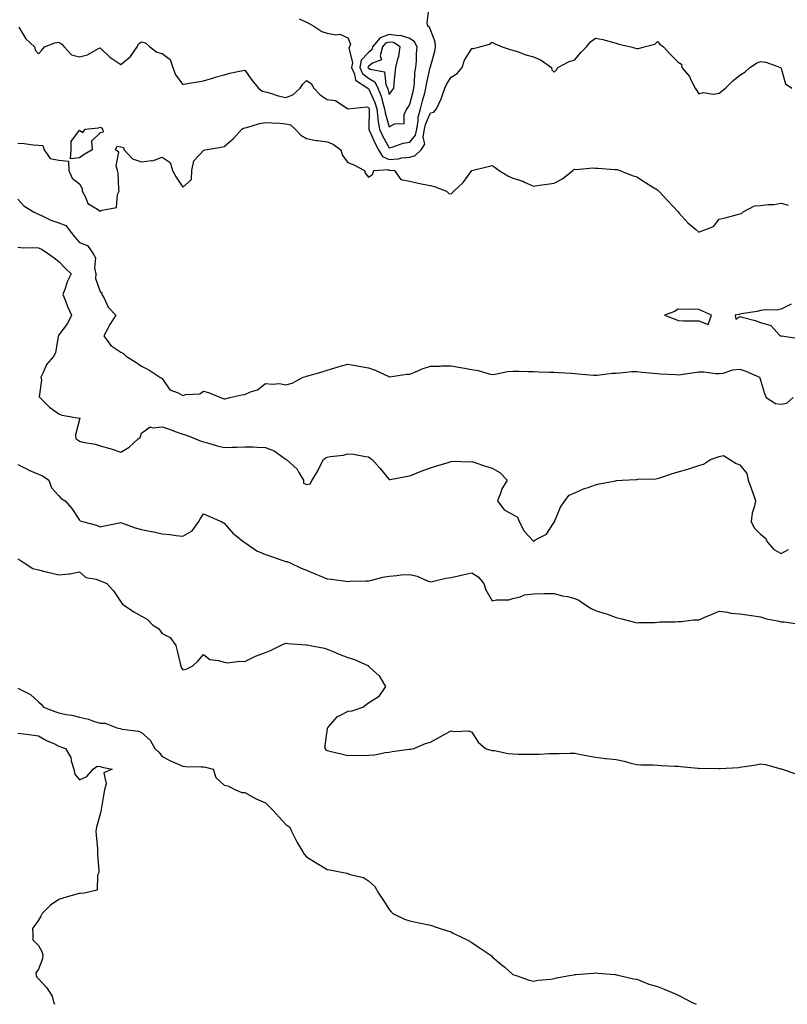
# Model space of a CAD drawing. Units: inches. Extents: x 942083 to 944723, y 7245098 to 7247738.
# Drawn here: x 943979 to 944351, y 7245098 to 7245575 of the extents above; entities that cross this region are included whole.
import ezdxf

# ---------------------------------------------------------------- set-up
doc = ezdxf.new("R2010")
doc.units = ezdxf.units.IN
doc.header["$MEASUREMENT"] = 0
doc.layers.add('Contour_94207245', color=7, linetype='Continuous', true_color=0x9d3aca)

msp = doc.modelspace()

# ---------------------------------------------------------------- linework, layer by layer
at = {"layer": 'Contour_94207245'}
for points in [[(944114.48, 7245575.49, 3202), (944118.05, 7245573.82, 3202), (944119.26, 7245573.13, 3202), (944121.59, 7245571.92, 3202), (944125.48, 7245569.35, 3202), (944128.05, 7245568.57, 3202), (944132.19, 7245567.78, 3202), (944134.17, 7245568.04, 3202), (944138.05, 7245566.3, 3202), (944139.32, 7245563.19, 3202), (944138.85, 7245561.92, 3202), (944138.49, 7245561.48, 3202), (944140.27, 7245554.14, 3202), (944139.79, 7245551.92, 3202), (944141.3, 7245548.67, 3202), (944141.82, 7245545.69, 3202), (944147.78, 7245541.92, 3202), (944147.91, 7245541.78, 3202), (944148.05, 7245541.73, 3202), (944151.1, 7245534.97, 3202), (944152.06, 7245531.92, 3202), (944152.62, 7245527.35, 3202), (944152.61, 7245526.48, 3202), (944153.37, 7245521.92, 3202), (944154.87, 7245518.74, 3202), (944158.05, 7245512.99, 3202), (944159.44, 7245513.31, 3202), (944164.76, 7245515.21, 3202), (944168.05, 7245515.72, 3202), (944170.87, 7245519.1, 3202), (944171.45, 7245521.92, 3202), (944172.18, 7245526.05, 3202), (944172.18, 7245527.79, 3202), (944173.32, 7245531.92, 3202), (944174.28, 7245535.69, 3202), (944175.12, 7245538.99, 3202), (944175.86, 7245541.92, 3202), (944176.12, 7245543.85, 3202), (944177.98, 7245551.85, 3202), (944177.99, 7245551.92, 3202), (944177.99, 7245551.98, 3202), (944178.05, 7245552.28, 3202), (944180.15, 7245559.82, 3202), (944180.47, 7245561.92, 3202), (944180.37, 7245564.24, 3202), (944178.05, 7245570.19, 3202), (944177.61, 7245571.48, 3202), (944176.85, 7245571.92, 3202), (944176.53, 7245573.44, 3202), (944177.36, 7245581.23, 3202)], [(943978.55, 7245571.42, 3201), (943981.92, 7245565.79, 3201), (943986.1, 7245561.92, 3201), (943986.44, 7245560.31, 3201), (943988.05, 7245558.54, 3201), (943989.73, 7245560.24, 3201), (943990.97, 7245561.92, 3201), (943996.1, 7245563.87, 3201), (943998.05, 7245564.15, 3201), (943999.35, 7245563.22, 3201), (944000.58, 7245561.92, 3201), (944004.07, 7245557.94, 3201), (944008.05, 7245557.04, 3201), (944011.93, 7245558.04, 3201), (944017.21, 7245561.08, 3201), (944018.05, 7245561.44, 3201), (944022.88, 7245556.75, 3201), (944023.72, 7245556.25, 3201), (944028.05, 7245553.38, 3201), (944032.77, 7245557.2, 3201), (944035.86, 7245561.92, 3201), (944036.6, 7245563.37, 3201), (944038.05, 7245564.24, 3201), (944039.95, 7245563.82, 3201), (944042.02, 7245561.92, 3201), (944045.39, 7245559.26, 3201), (944048.05, 7245558.63, 3201), (944051.94, 7245555.81, 3201), (944053.29, 7245551.92, 3201), (944054.51, 7245548.38, 3201), (944058.05, 7245543.7, 3201), (944060.2, 7245544.07, 3201), (944065.1, 7245544.87, 3201), (944068.05, 7245545.41, 3201), (944073.02, 7245546.95, 3201), (944073.1, 7245546.97, 3201), (944078.05, 7245548.34, 3201), (944080.91, 7245549.06, 3201), (944086.39, 7245550.26, 3201), (944088.05, 7245550.65, 3201), (944091.67, 7245545.54, 3201), (944094.8, 7245541.92, 3201), (944096.58, 7245540.45, 3201), (944098.05, 7245540.06, 3201), (944100.53, 7245539.44, 3201), (944104.2, 7245538.07, 3201), (944108.05, 7245537.38, 3201), (944111.41, 7245538.56, 3201), (944114.97, 7245541.92, 3201), (944116.24, 7245543.73, 3201), (944118.05, 7245545.5, 3201), (944120.19, 7245544.06, 3201), (944121.59, 7245541.92, 3201), (944124.69, 7245538.56, 3201), (944128.05, 7245536.3, 3201), (944131.97, 7245535.84, 3201), (944138.05, 7245531.92, 3201), (944147.16, 7245532.81, 3201), (944148.05, 7245532.54, 3201), (944148.24, 7245532.11, 3201), (944148.3, 7245531.92, 3201), (944148.33, 7245531.64, 3201), (944148.23, 7245522.1, 3201), (944148.26, 7245521.92, 3201), (944148.44, 7245521.53, 3201), (944151.25, 7245515.12, 3201), (944152.94, 7245511.92, 3201), (944154.85, 7245508.72, 3201), (944158.05, 7245507.34, 3201), (944162.36, 7245507.61, 3201), (944164.26, 7245508.13, 3201), (944168.05, 7245508.48, 3201), (944170.72, 7245509.25, 3201), (944173.49, 7245511.92, 3201), (944175.3, 7245514.67, 3201), (944174.49, 7245518.36, 3201), (944175.2, 7245521.92, 3201), (944175.63, 7245524.34, 3201), (944178.05, 7245529.91, 3201), (944179.69, 7245530.28, 3201), (944180.96, 7245531.92, 3201), (944183.26, 7245536.71, 3201), (944183.39, 7245537.26, 3201), (944185.02, 7245541.92, 3201), (944186.02, 7245543.95, 3201), (944188.05, 7245547.14, 3201), (944191.04, 7245548.93, 3201), (944193.43, 7245551.92, 3201), (944194.51, 7245555.46, 3201), (944198.05, 7245561.05, 3201), (944198.84, 7245561.13, 3201), (944201.99, 7245561.92, 3201), (944206.72, 7245563.25, 3201), (944208.05, 7245564.08, 3201), (944209.43, 7245563.3, 3201), (944212.84, 7245561.92, 3201), (944216.71, 7245560.58, 3201), (944218.05, 7245560.2, 3201), (944220.54, 7245559.43, 3201), (944224.22, 7245558.09, 3201), (944228.05, 7245557.07, 3201), (944231.64, 7245555.51, 3201), (944236.74, 7245551.92, 3201), (944236.84, 7245550.71, 3201), (944238.05, 7245549.6, 3201), (944239.17, 7245550.8, 3201), (944239.79, 7245551.92, 3201), (944245.22, 7245554.75, 3201), (944248.05, 7245555.52, 3201), (944250.9, 7245559.07, 3201), (944253.66, 7245561.92, 3201), (944255.69, 7245564.28, 3201), (944258.05, 7245566.13, 3201), (944261.57, 7245565.44, 3201), (944265.7, 7245564.27, 3201), (944268.05, 7245563.74, 3201), (944269.38, 7245563.25, 3201), (944275.15, 7245561.92, 3201), (944277.43, 7245561.3, 3201), (944278.05, 7245561.06, 3201), (944278.94, 7245561.03, 3201), (944281.66, 7245561.92, 3201), (944286.83, 7245563.14, 3201), (944288.05, 7245564.49, 3201), (944289.26, 7245563.13, 3201), (944290.97, 7245561.92, 3201), (944294.32, 7245558.19, 3201), (944298.05, 7245554.42, 3201), (944299.66, 7245553.53, 3201), (944299.86, 7245551.92, 3201), (944303.58, 7245547.45, 3201), (944304.45, 7245545.52, 3201), (944306.42, 7245541.92, 3201), (944306.99, 7245540.86, 3201), (944308.05, 7245539.17, 3201), (944310.23, 7245539.74, 3201), (944315.13, 7245539, 3201), (944318.05, 7245539.39, 3201), (944319.43, 7245540.54, 3201), (944320.97, 7245541.92, 3201), (944324.57, 7245545.4, 3201), (944328.05, 7245548.23, 3201), (944330.34, 7245549.63, 3201), (944332.83, 7245551.92, 3201), (944336.04, 7245553.93, 3201), (944338.05, 7245554.82, 3201), (944340.54, 7245554.41, 3201), (944347.63, 7245551.92, 3201), (944347.85, 7245551.72, 3201), (944348.05, 7245551.37, 3201), (944350.16, 7245544.03, 3201), (944353.12, 7245541.92, 3201)], [(943978.05, 7245515.17, 3200), (943981.25, 7245515.12, 3200), (943985.61, 7245514.36, 3200), (943988.05, 7245514.31, 3200), (943990.22, 7245514.09, 3200), (943990.87, 7245511.92, 3200), (943993.84, 7245507.71, 3200), (943998.05, 7245507.02, 3200), (944002.61, 7245506.48, 3200), (944002.84, 7245501.92, 3200), (944004.47, 7245498.34, 3200), (944008.05, 7245495.59, 3200), (944009.32, 7245493.19, 3200), (944009.32, 7245491.92, 3200), (944010.97, 7245489, 3200), (944012.04, 7245485.91, 3200), (944016.71, 7245483.26, 3200), (944018.05, 7245482.28, 3200), (944018.9, 7245482.77, 3200), (944025.85, 7245484.12, 3200), (944026.42, 7245490.29, 3200), (944027.24, 7245491.92, 3200), (944027.03, 7245492.94, 3200), (944026.78, 7245500.65, 3200), (944026.39, 7245501.92, 3200), (944025.72, 7245504.25, 3200), (944027.03, 7245510.9, 3200), (944025.48, 7245511.92, 3200), (944026.17, 7245513.8, 3200), (944028.05, 7245513.48, 3200), (944029.25, 7245513.12, 3200), (944029.65, 7245511.92, 3200), (944033.68, 7245507.55, 3200), (944038.05, 7245506.13, 3200), (944042.9, 7245506.77, 3200), (944043.31, 7245506.66, 3200), (944048.05, 7245508.42, 3200), (944051.95, 7245505.82, 3200), (944053.01, 7245501.92, 3200), (944054.88, 7245498.75, 3200), (944058.05, 7245493.84, 3200), (944062.31, 7245497.66, 3200), (944062.47, 7245501.92, 3200), (944063.36, 7245506.61, 3200), (944068.05, 7245511.68, 3200), (944068.22, 7245511.75, 3200), (944068.89, 7245511.92, 3200), (944076.71, 7245513.26, 3200), (944078.05, 7245513.59, 3200), (944082.54, 7245517.43, 3200), (944086.65, 7245521.92, 3200), (944087.53, 7245522.44, 3200), (944088.05, 7245522.67, 3200), (944089.01, 7245522.88, 3200), (944095.26, 7245524.71, 3200), (944098.05, 7245525.22, 3200), (944101.12, 7245524.99, 3200), (944105.12, 7245524.85, 3200), (944108.05, 7245524.65, 3200), (944110.25, 7245524.12, 3200), (944112.58, 7245521.92, 3200), (944115.2, 7245519.07, 3200), (944118.05, 7245517.55, 3200), (944122.66, 7245516.53, 3200), (944123.43, 7245516.54, 3200), (944128.05, 7245515.85, 3200), (944130.91, 7245514.78, 3200), (944134.7, 7245511.92, 3200), (944135.43, 7245509.3, 3200), (944138.05, 7245505.82, 3200), (944140.92, 7245504.79, 3200), (944146.03, 7245501.92, 3200), (944146.6, 7245500.47, 3200), (944148.05, 7245498.7, 3200), (944149.99, 7245499.98, 3200), (944150.57, 7245501.92, 3200), (944157.58, 7245502.39, 3200), (944158.05, 7245502.18, 3200), (944158.33, 7245502.2, 3200), (944160.64, 7245501.92, 3200), (944163.67, 7245497.54, 3200), (944168.05, 7245496.79, 3200), (944172.03, 7245495.9, 3200), (944174.57, 7245495.4, 3200), (944178.05, 7245494.65, 3200), (944180.27, 7245494.14, 3200), (944185.85, 7245491.92, 3200), (944186.98, 7245490.85, 3200), (944188.05, 7245490.63, 3200), (944188.7, 7245491.27, 3200), (944189.36, 7245491.92, 3200), (944193.88, 7245496.09, 3200), (944198.05, 7245501.92, 3200), (944206.03, 7245503.94, 3200), (944208.05, 7245504.36, 3200), (944209.49, 7245503.36, 3200), (944211.44, 7245501.92, 3200), (944215.49, 7245499.36, 3200), (944218.05, 7245498.23, 3200), (944222.89, 7245496.76, 3200), (944223.6, 7245496.37, 3200), (944228.05, 7245494.4, 3200), (944230.92, 7245494.79, 3200), (944234.64, 7245495.33, 3200), (944238.05, 7245495.77, 3200), (944241.98, 7245497.99, 3200), (944247.05, 7245501.92, 3200), (944247.59, 7245502.38, 3200), (944248.05, 7245502.62, 3200), (944248.66, 7245502.53, 3200), (944256.75, 7245503.22, 3200), (944258.05, 7245503.08, 3200), (944259.19, 7245503.06, 3200), (944267.45, 7245502.52, 3200), (944268.05, 7245502.5, 3200), (944268.55, 7245502.42, 3200), (944269.8, 7245501.92, 3200), (944275.76, 7245499.63, 3200), (944278.05, 7245498.98, 3200), (944282.35, 7245496.22, 3200), (944286.16, 7245493.81, 3200), (944288.05, 7245492.61, 3200), (944288.39, 7245492.26, 3200), (944288.73, 7245491.92, 3200), (944293.2, 7245487.07, 3200), (944298.05, 7245481.95, 3200), (944298.07, 7245481.94, 3200), (944298.09, 7245481.92, 3200), (944298.46, 7245481.51, 3200), (944302.8, 7245476.67, 3200), (944306.59, 7245473.38, 3200), (944308.05, 7245472.1, 3200), (944308.44, 7245472.31, 3200), (944315.17, 7245474.8, 3200), (944318.05, 7245478.44, 3200), (944320.87, 7245479.1, 3200), (944326.85, 7245480.72, 3200), (944328.05, 7245481.02, 3200), (944328.83, 7245481.14, 3200), (944329.62, 7245481.92, 3200), (944335.15, 7245484.82, 3200), (944338.05, 7245485.01, 3200), (944341.66, 7245485.53, 3200), (944344.48, 7245485.49, 3200), (944348.05, 7245486.21, 3200), (944351.34, 7245485.21, 3200)], [(943978.05, 7245488.07, 3199), (943980.94, 7245484.81, 3199), (943985.76, 7245481.92, 3199), (943987.28, 7245481.15, 3199), (943988.05, 7245480.88, 3199), (943989.9, 7245480.07, 3199), (943994.08, 7245477.95, 3199), (943998.05, 7245476.64, 3199), (944001.39, 7245475.26, 3199), (944003.96, 7245471.92, 3199), (944005.75, 7245469.62, 3199), (944008.05, 7245467.09, 3199), (944011.8, 7245465.67, 3199), (944014.51, 7245461.92, 3199), (944015.75, 7245459.62, 3199), (944015.22, 7245454.75, 3199), (944015.84, 7245451.92, 3199), (944015.78, 7245449.65, 3199), (944018.05, 7245443.43, 3199), (944018.81, 7245442.68, 3199), (944018.85, 7245441.92, 3199), (944019.92, 7245440.05, 3199), (944021.91, 7245435.78, 3199), (944025.64, 7245431.92, 3199), (944022.66, 7245427.31, 3199), (944021.82, 7245425.69, 3199), (944019.74, 7245421.92, 3199), (944023.25, 7245417.12, 3199), (944028.05, 7245413.93, 3199), (944029.38, 7245413.25, 3199), (944030.72, 7245411.92, 3199), (944035.25, 7245409.12, 3199), (944038.05, 7245407.15, 3199), (944041.55, 7245405.42, 3199), (944046.93, 7245401.92, 3199), (944047.61, 7245401.48, 3199), (944048.05, 7245401.17, 3199), (944051.82, 7245395.69, 3199), (944055.78, 7245394.19, 3199), (944058.05, 7245392.9, 3199), (944059.5, 7245393.37, 3199), (944066.24, 7245393.73, 3199), (944068.05, 7245395.07, 3199), (944070.49, 7245394.36, 3199), (944076.29, 7245391.92, 3199), (944077.6, 7245391.47, 3199), (944078.05, 7245391.31, 3199), (944078.6, 7245391.37, 3199), (944080.91, 7245391.92, 3199), (944086.63, 7245393.34, 3199), (944088.05, 7245393.46, 3199), (944090.85, 7245394.72, 3199), (944094.27, 7245395.7, 3199), (944098.05, 7245398.79, 3199), (944101.56, 7245398.41, 3199), (944104.84, 7245398.71, 3199), (944108.05, 7245398.17, 3199), (944110.99, 7245398.98, 3199), (944116.3, 7245401.92, 3199), (944117.75, 7245402.22, 3199), (944118.05, 7245402.29, 3199), (944118.59, 7245402.46, 3199), (944125.54, 7245404.43, 3199), (944128.05, 7245405.22, 3199), (944132.83, 7245406.7, 3199), (944133.16, 7245406.81, 3199), (944138.05, 7245408.15, 3199), (944142.63, 7245407.34, 3199), (944143.36, 7245407.23, 3199), (944148.05, 7245406.32, 3199), (944151.3, 7245405.17, 3199), (944157.86, 7245402.11, 3199), (944158.05, 7245402.03, 3199), (944158.17, 7245402.04, 3199), (944166.68, 7245403.29, 3199), (944168.05, 7245403.37, 3199), (944170.42, 7245404.29, 3199), (944174.01, 7245405.96, 3199), (944178.05, 7245407.18, 3199), (944182.73, 7245407.24, 3199), (944183.42, 7245407.29, 3199), (944188.05, 7245407.36, 3199), (944192.6, 7245406.47, 3199), (944193.67, 7245406.3, 3199), (944198.05, 7245405.51, 3199), (944201.26, 7245405.13, 3199), (944206.53, 7245403.44, 3199), (944208.05, 7245403.19, 3199), (944209.44, 7245403.31, 3199), (944215.34, 7245404.63, 3199), (944218.05, 7245404.81, 3199), (944220.9, 7245404.77, 3199), (944225.38, 7245404.59, 3199), (944228.05, 7245404.55, 3199), (944230.64, 7245404.51, 3199), (944235.76, 7245404.21, 3199), (944238.05, 7245404.19, 3199), (944240.25, 7245404.12, 3199), (944246.23, 7245403.74, 3199), (944248.05, 7245403.68, 3199), (944249.65, 7245403.52, 3199), (944257.13, 7245402.84, 3199), (944258.05, 7245402.75, 3199), (944258.9, 7245402.77, 3199), (944266.16, 7245403.81, 3199), (944268.05, 7245403.85, 3199), (944270.05, 7245403.92, 3199), (944275.44, 7245404.53, 3199), (944278.05, 7245404.6, 3199), (944280.42, 7245404.29, 3199), (944286.11, 7245403.86, 3199), (944288.05, 7245403.64, 3199), (944289.6, 7245403.47, 3199), (944296.86, 7245403.11, 3199), (944298.05, 7245402.99, 3199), (944299.32, 7245403.19, 3199), (944305.85, 7245404.12, 3199), (944308.05, 7245404.48, 3199), (944310.52, 7245404.39, 3199), (944316.31, 7245403.66, 3199), (944318.05, 7245403.59, 3199), (944319.96, 7245403.83, 3199), (944324.59, 7245405.38, 3199), (944328.05, 7245405.65, 3199), (944330.91, 7245404.78, 3199), (944337.52, 7245401.92, 3199), (944337.72, 7245401.59, 3199), (944338.05, 7245400.46, 3199), (944340.01, 7245393.88, 3199), (944340.79, 7245391.92, 3199), (944345.24, 7245389.11, 3199), (944348.05, 7245388.75, 3199), (944350.7, 7245389.27, 3199), (944353.8, 7245391.92, 3199)], [(943978.05, 7245464.87, 3198), (943980.66, 7245464.53, 3198), (943985.25, 7245464.72, 3198), (943988.05, 7245464.45, 3198), (943989.84, 7245463.71, 3198), (943992.52, 7245461.92, 3198), (943995.72, 7245459.59, 3198), (943998.05, 7245457.81, 3198), (944000.92, 7245454.79, 3198), (944003.94, 7245451.92, 3198), (944001.96, 7245448.01, 3198), (944001, 7245444.87, 3198), (943999.86, 7245441.92, 3198), (944001.17, 7245438.8, 3198), (944002.25, 7245436.12, 3198), (944004.12, 7245431.92, 3198), (944002.19, 7245427.78, 3198), (943998.05, 7245422.38, 3198), (943997.84, 7245422.13, 3198), (943997.77, 7245421.92, 3198), (943997.63, 7245421.5, 3198), (943996.35, 7245413.62, 3198), (943995.4, 7245411.92, 3198), (943991.99, 7245407.98, 3198), (943990.59, 7245404.46, 3198), (943989.27, 7245401.92, 3198), (943989.56, 7245400.41, 3198), (943988.51, 7245392.38, 3198), (943988.72, 7245391.92, 3198), (943993.48, 7245387.35, 3198), (943998.05, 7245384.08, 3198), (943999.5, 7245383.37, 3198), (944008, 7245381.97, 3198), (944008.05, 7245381.95, 3198), (944008.1, 7245381.97, 3198), (944008.24, 7245381.92, 3198), (944008.23, 7245381.74, 3198), (944008.05, 7245381.36, 3198), (944006.12, 7245373.85, 3198), (944006.29, 7245371.92, 3198), (944007.38, 7245371.25, 3198), (944008.05, 7245370.76, 3198), (944009.57, 7245370.4, 3198), (944015.51, 7245369.38, 3198), (944018.05, 7245368.65, 3198), (944022.67, 7245367.3, 3198), (944023.29, 7245367.16, 3198), (944028.05, 7245365.46, 3198), (944032.11, 7245367.86, 3198), (944036.38, 7245371.92, 3198), (944037.4, 7245372.57, 3198), (944038.05, 7245374.66, 3198), (944042.19, 7245377.78, 3198), (944043.35, 7245377.22, 3198), (944048.05, 7245377.84, 3198), (944052.42, 7245376.3, 3198), (944054.4, 7245375.57, 3198), (944058.05, 7245374.26, 3198), (944059.81, 7245373.68, 3198), (944064.17, 7245371.92, 3198), (944066.97, 7245370.84, 3198), (944068.05, 7245370.52, 3198), (944069.95, 7245370.02, 3198), (944074.71, 7245368.58, 3198), (944078.05, 7245367.77, 3198), (944082.01, 7245367.96, 3198), (944084.05, 7245367.92, 3198), (944088.05, 7245368.09, 3198), (944091.94, 7245368.03, 3198), (944094, 7245367.87, 3198), (944098.05, 7245367.82, 3198), (944102.31, 7245366.18, 3198), (944107.66, 7245362.31, 3198), (944108.05, 7245362.07, 3198), (944108.15, 7245362.02, 3198), (944108.29, 7245361.92, 3198), (944113.47, 7245357.34, 3198), (944114.32, 7245355.65, 3198), (944116.61, 7245351.92, 3198), (944116.61, 7245350.48, 3198), (944118.05, 7245349.77, 3198), (944119.81, 7245350.16, 3198), (944120.68, 7245351.92, 3198), (944123.49, 7245356.48, 3198), (944124.3, 7245358.17, 3198), (944126.24, 7245361.92, 3198), (944127.26, 7245362.71, 3198), (944128.05, 7245363.04, 3198), (944129.54, 7245363.41, 3198), (944135.96, 7245364.01, 3198), (944138.05, 7245364.78, 3198), (944140.7, 7245364.57, 3198), (944146.64, 7245363.33, 3198), (944148.05, 7245363.19, 3198), (944148.8, 7245362.67, 3198), (944149.75, 7245361.92, 3198), (944153.68, 7245357.55, 3198), (944158.05, 7245352.27, 3198), (944158.46, 7245352.33, 3198), (944166.21, 7245353.76, 3198), (944168.05, 7245354.01, 3198), (944171.56, 7245355.43, 3198), (944173.63, 7245356.34, 3198), (944178.05, 7245357.94, 3198), (944181.1, 7245358.87, 3198), (944186.68, 7245360.55, 3198), (944188.05, 7245360.97, 3198), (944188.85, 7245361.12, 3198), (944196.9, 7245360.77, 3198), (944198.05, 7245360.91, 3198), (944199.52, 7245360.45, 3198), (944204.82, 7245358.69, 3198), (944208.05, 7245357.7, 3198), (944211.71, 7245355.58, 3198), (944215.28, 7245351.92, 3198), (944212.5, 7245347.47, 3198), (944212.11, 7245345.98, 3198), (944210.5, 7245341.92, 3198), (944213.73, 7245337.6, 3198), (944218.05, 7245335.24, 3198), (944220.18, 7245334.05, 3198), (944221.07, 7245331.92, 3198), (944223.44, 7245327.31, 3198), (944228.05, 7245322.4, 3198), (944229.41, 7245323.28, 3198), (944234.26, 7245325.71, 3198), (944238.05, 7245331.54, 3198), (944238.17, 7245331.8, 3198), (944238.4, 7245332.27, 3198), (944241.14, 7245338.83, 3198), (944243.26, 7245341.92, 3198), (944245.34, 7245344.63, 3198), (944248.05, 7245345.87, 3198), (944252.21, 7245347.76, 3198), (944254.51, 7245348.38, 3198), (944258.05, 7245349.63, 3198), (944259.83, 7245350.14, 3198), (944267.83, 7245351.7, 3198), (944268.05, 7245351.75, 3198), (944268.23, 7245351.74, 3198), (944270.94, 7245351.92, 3198), (944277.68, 7245352.29, 3198), (944278.05, 7245352.34, 3198), (944278.52, 7245352.39, 3198), (944287.33, 7245352.64, 3198), (944288.05, 7245352.73, 3198), (944289.25, 7245353.12, 3198), (944294.95, 7245355.02, 3198), (944298.05, 7245356.03, 3198), (944302.73, 7245357.24, 3198), (944303.8, 7245357.67, 3198), (944308.05, 7245359.06, 3198), (944310.33, 7245359.64, 3198), (944313.85, 7245361.92, 3198), (944316.96, 7245363.01, 3198), (944318.05, 7245363.35, 3198), (944320.06, 7245363.93, 3198), (944323.22, 7245361.92, 3198), (944326.21, 7245360.08, 3198), (944328.05, 7245359.44, 3198), (944331.35, 7245355.22, 3198), (944332.06, 7245351.92, 3198), (944333.67, 7245347.55, 3198), (944334.22, 7245345.75, 3198), (944335.51, 7245341.92, 3198), (944334.94, 7245338.81, 3198), (944334.02, 7245335.95, 3198), (944333.5, 7245331.92, 3198), (944334.92, 7245328.8, 3198), (944338.05, 7245325.71, 3198), (944340.21, 7245324.08, 3198), (944341.46, 7245321.92, 3198), (944344.43, 7245318.3, 3198), (944348.05, 7245316.49, 3198), (944351.54, 7245318.43, 3198)], [(944352.82, 7245437.15, 3200), (944348.05, 7245434.81, 3200), (944345.71, 7245434.26, 3200), (944340.61, 7245434.48, 3200), (944338.05, 7245434.08, 3200), (944336.33, 7245433.64, 3200), (944328.58, 7245432.45, 3200), (944328.05, 7245432.33, 3200), (944327.69, 7245432.28, 3200), (944325.78, 7245431.92, 3200), (944326.02, 7245429.89, 3200), (944328.05, 7245431.23, 3200), (944329.07, 7245430.9, 3200), (944335.38, 7245429.25, 3200), (944338.05, 7245428.31, 3200), (944342.94, 7245426.81, 3200), (944347.55, 7245421.92, 3200), (944347.97, 7245421.84, 3200), (944348.05, 7245421.78, 3200), (944348.13, 7245421.84, 3200), (944356.72, 7245420.59, 3200)], [(943978.05, 7245359.52, 3197), (943982.92, 7245357.05, 3197), (943983.09, 7245356.96, 3197), (943988.05, 7245354.89, 3197), (943990.1, 7245353.97, 3197), (943993.05, 7245351.92, 3197), (943994.34, 7245348.21, 3197), (943998.05, 7245344.36, 3197), (943999.17, 7245343.04, 3197), (944000.99, 7245341.92, 3197), (944004.35, 7245338.22, 3197), (944008.05, 7245332.61, 3197), (944008.38, 7245332.25, 3197), (944009.52, 7245331.92, 3197), (944016.27, 7245330.14, 3197), (944018.05, 7245329.36, 3197), (944020.13, 7245329.84, 3197), (944027.39, 7245331.26, 3197), (944028.05, 7245331.4, 3197), (944028.79, 7245331.18, 3197), (944034.9, 7245328.77, 3197), (944038.05, 7245328.02, 3197), (944042.88, 7245327.09, 3197), (944043.17, 7245327.04, 3197), (944048.05, 7245326.01, 3197), (944051.78, 7245325.65, 3197), (944054.77, 7245325.2, 3197), (944058.05, 7245324.85, 3197), (944062.53, 7245327.44, 3197), (944065.89, 7245331.92, 3197), (944066.6, 7245333.37, 3197), (944068.05, 7245335.71, 3197), (944070.68, 7245334.55, 3197), (944076.59, 7245331.92, 3197), (944077.52, 7245331.39, 3197), (944078.05, 7245331.18, 3197), (944082.36, 7245326.23, 3197), (944087.73, 7245321.92, 3197), (944087.92, 7245321.79, 3197), (944088.05, 7245321.72, 3197), (944088.57, 7245321.4, 3197), (944093.87, 7245317.74, 3197), (944098.05, 7245315.98, 3197), (944101.02, 7245314.89, 3197), (944107.05, 7245312.92, 3197), (944108.05, 7245312.57, 3197), (944108.59, 7245312.46, 3197), (944110.01, 7245311.92, 3197), (944115.43, 7245309.3, 3197), (944118.05, 7245308.38, 3197), (944122.52, 7245306.39, 3197), (944124.19, 7245305.78, 3197), (944128.05, 7245304.22, 3197), (944130.14, 7245304.01, 3197), (944137, 7245302.97, 3197), (944138.05, 7245302.85, 3197), (944139.08, 7245302.95, 3197), (944146.86, 7245303.11, 3197), (944148.05, 7245303.24, 3197), (944149.66, 7245303.53, 3197), (944154.98, 7245304.99, 3197), (944158.05, 7245305.42, 3197), (944161.81, 7245305.68, 3197), (944163.9, 7245306.07, 3197), (944168.05, 7245306.3, 3197), (944171.56, 7245305.43, 3197), (944176.97, 7245303, 3197), (944178.05, 7245302.63, 3197), (944178.9, 7245302.77, 3197), (944185.51, 7245304.46, 3197), (944188.05, 7245304.78, 3197), (944191.71, 7245305.58, 3197), (944193.83, 7245306.14, 3197), (944198.05, 7245306.97, 3197), (944201.19, 7245305.06, 3197), (944203.95, 7245301.92, 3197), (944204.98, 7245298.85, 3197), (944208.05, 7245293.55, 3197), (944210.05, 7245293.92, 3197), (944215.99, 7245293.98, 3197), (944218.05, 7245294.58, 3197), (944221.47, 7245295.34, 3197), (944223.6, 7245296.37, 3197), (944228.05, 7245296.85, 3197), (944233, 7245296.97, 3197), (944233.1, 7245296.97, 3197), (944238.05, 7245297.1, 3197), (944242.03, 7245295.9, 3197), (944244.45, 7245295.52, 3197), (944248.05, 7245294.64, 3197), (944249.9, 7245293.77, 3197), (944252.76, 7245291.92, 3197), (944255.97, 7245289.84, 3197), (944258.05, 7245288.73, 3197), (944262.58, 7245287.39, 3197), (944263.37, 7245287.24, 3197), (944268.05, 7245285.34, 3197), (944270.85, 7245284.72, 3197), (944276.9, 7245283.07, 3197), (944278.05, 7245282.79, 3197), (944279.05, 7245282.92, 3197), (944287.01, 7245282.96, 3197), (944288.05, 7245283.14, 3197), (944289.39, 7245283.26, 3197), (944296.68, 7245283.29, 3197), (944298.05, 7245283.43, 3197), (944299.61, 7245283.48, 3197), (944305.72, 7245284.25, 3197), (944308.05, 7245284.32, 3197), (944312.14, 7245286.01, 3197), (944313.43, 7245286.54, 3197), (944318.05, 7245288.41, 3197), (944321.96, 7245288.01, 3197), (944323.56, 7245287.43, 3197), (944328.05, 7245287.17, 3197), (944332.59, 7245286.46, 3197), (944333.59, 7245286.38, 3197), (944338.05, 7245285.77, 3197), (944340.94, 7245284.81, 3197), (944346.21, 7245283.76, 3197), (944348.05, 7245283.26, 3197), (944349.44, 7245283.31, 3197), (944358.03, 7245281.94, 3197)], [(943978.05, 7245313.8, 3196), (943979.27, 7245313.14, 3196), (943981.19, 7245311.92, 3196), (943985.34, 7245309.21, 3196), (943988.05, 7245308.58, 3196), (943992.56, 7245307.41, 3196), (943993.32, 7245307.19, 3196), (943998.05, 7245306.02, 3196), (944002.77, 7245306.64, 3196), (944003.34, 7245306.63, 3196), (944008.05, 7245307.47, 3196), (944010.98, 7245304.85, 3196), (944016.07, 7245303.9, 3196), (944018.05, 7245303.09, 3196), (944019.05, 7245302.92, 3196), (944021.27, 7245301.92, 3196), (944024.5, 7245298.37, 3196), (944028.05, 7245292.94, 3196), (944028.49, 7245292.36, 3196), (944028.86, 7245291.92, 3196), (944034.33, 7245288.2, 3196), (944038.05, 7245286.12, 3196), (944040.77, 7245284.64, 3196), (944043.32, 7245281.92, 3196), (944046.22, 7245280.09, 3196), (944048.05, 7245277.59, 3196), (944051.91, 7245275.78, 3196), (944054.68, 7245271.92, 3196), (944055.39, 7245269.26, 3196), (944056.81, 7245263.16, 3196), (944057.12, 7245261.92, 3196), (944057.32, 7245261.19, 3196), (944058.05, 7245260.13, 3196), (944059.66, 7245260.31, 3196), (944062.84, 7245261.92, 3196), (944065.52, 7245264.45, 3196), (944068.05, 7245267.4, 3196), (944071.18, 7245265.05, 3196), (944075.33, 7245264.64, 3196), (944078.05, 7245263.72, 3196), (944079.65, 7245263.52, 3196), (944085.69, 7245264.28, 3196), (944088.05, 7245264.11, 3196), (944092.25, 7245266.12, 3196), (944093.27, 7245266.7, 3196), (944098.05, 7245268.38, 3196), (944100.58, 7245269.39, 3196), (944105.33, 7245271.92, 3196), (944107.25, 7245272.72, 3196), (944108.05, 7245272.89, 3196), (944109.01, 7245272.88, 3196), (944117.83, 7245272.14, 3196), (944118.05, 7245272.14, 3196), (944118.24, 7245272.11, 3196), (944119.79, 7245271.92, 3196), (944126.68, 7245270.55, 3196), (944128.05, 7245270.08, 3196), (944131.16, 7245268.81, 3196), (944133.78, 7245267.65, 3196), (944138.05, 7245266.07, 3196), (944141.23, 7245265.1, 3196), (944147.96, 7245261.92, 3196), (944148.02, 7245261.89, 3196), (944148.05, 7245261.87, 3196), (944148.76, 7245261.21, 3196), (944153.26, 7245257.13, 3196), (944153.67, 7245256.3, 3196), (944156.31, 7245251.92, 3196), (944152.96, 7245247.01, 3196), (944148.05, 7245243.85, 3196), (944146.85, 7245243.12, 3196), (944145.54, 7245241.92, 3196), (944139.9, 7245240.07, 3196), (944138.05, 7245239.82, 3196), (944133.67, 7245237.55, 3196), (944132.74, 7245237.23, 3196), (944128.67, 7245232.55, 3196), (944128.11, 7245231.92, 3196), (944128.12, 7245231.85, 3196), (944128.05, 7245231.58, 3196), (944126.81, 7245223.16, 3196), (944126.87, 7245221.92, 3196), (944127.39, 7245221.26, 3196), (944128.05, 7245220.92, 3196), (944129.38, 7245220.59, 3196), (944135.37, 7245219.24, 3196), (944138.05, 7245218.54, 3196), (944141.21, 7245218.76, 3196), (944144.62, 7245218.49, 3196), (944148.05, 7245218.67, 3196), (944151.03, 7245218.94, 3196), (944156.14, 7245220.01, 3196), (944158.05, 7245220.22, 3196), (944159.51, 7245220.46, 3196), (944167.68, 7245221.55, 3196), (944168.05, 7245221.61, 3196), (944168.33, 7245221.64, 3196), (944170.01, 7245221.92, 3196), (944175.68, 7245224.29, 3196), (944178.05, 7245225.02, 3196), (944182.5, 7245227.47, 3196), (944185.01, 7245228.88, 3196), (944188.05, 7245230.57, 3196), (944189.77, 7245230.2, 3196), (944196.61, 7245230.48, 3196), (944198.05, 7245229.88, 3196), (944201.18, 7245225.05, 3196), (944204.73, 7245221.92, 3196), (944207.33, 7245221.2, 3196), (944208.05, 7245221.03, 3196), (944209.06, 7245220.91, 3196), (944215.67, 7245219.54, 3196), (944218.05, 7245219.31, 3196), (944220.75, 7245219.22, 3196), (944225.39, 7245219.26, 3196), (944228.05, 7245219.17, 3196), (944230.74, 7245219.23, 3196), (944235.62, 7245219.49, 3196), (944238.05, 7245219.56, 3196), (944240.42, 7245219.55, 3196), (944245.81, 7245219.68, 3196), (944248.05, 7245219.66, 3196), (944250.87, 7245219.1, 3196), (944254.51, 7245218.38, 3196), (944258.05, 7245217.67, 3196), (944262.86, 7245217.11, 3196), (944263.18, 7245217.05, 3196), (944268.05, 7245216.53, 3196), (944271.96, 7245215.83, 3196), (944275.19, 7245214.78, 3196), (944278.05, 7245214.12, 3196), (944280.08, 7245213.95, 3196), (944285.96, 7245214.01, 3196), (944288.05, 7245213.86, 3196), (944289.9, 7245213.77, 3196), (944296.55, 7245213.42, 3196), (944298.05, 7245213.35, 3196), (944299.29, 7245213.16, 3196), (944307.61, 7245212.36, 3196), (944308.05, 7245212.3, 3196), (944308.46, 7245212.33, 3196), (944317.75, 7245212.22, 3196), (944318.05, 7245212.24, 3196), (944318.42, 7245212.29, 3196), (944327.27, 7245212.7, 3196), (944328.05, 7245212.83, 3196), (944329.15, 7245213.02, 3196), (944335.88, 7245214.09, 3196), (944338.05, 7245214.47, 3196), (944340.36, 7245214.23, 3196), (944347.86, 7245212.11, 3196), (944348.05, 7245212.08, 3196), (944348.17, 7245212.04, 3196), (944348.54, 7245211.92, 3196), (944355.61, 7245209.48, 3196)], [(943978.05, 7245251.24, 3195), (943979.65, 7245250.32, 3195), (943984.29, 7245248.16, 3195), (943988.05, 7245244.5, 3195), (943989.49, 7245243.36, 3195), (943990.59, 7245241.92, 3195), (943996.02, 7245239.89, 3195), (943998.05, 7245239.2, 3195), (944001.54, 7245238.43, 3195), (944004.24, 7245238.11, 3195), (944008.05, 7245237.05, 3195), (944012.27, 7245236.14, 3195), (944014.78, 7245235.19, 3195), (944018.05, 7245234.27, 3195), (944020.35, 7245234.22, 3195), (944026.13, 7245231.92, 3195), (944027.68, 7245231.55, 3195), (944028.05, 7245231.45, 3195), (944028.71, 7245231.26, 3195), (944036.54, 7245230.41, 3195), (944038.05, 7245229.66, 3195), (944042.18, 7245226.05, 3195), (944044.42, 7245221.92, 3195), (944046.37, 7245220.24, 3195), (944048.05, 7245218.11, 3195), (944052.08, 7245215.95, 3195), (944055.47, 7245214.5, 3195), (944058.05, 7245213.3, 3195), (944059.37, 7245213.24, 3195), (944066.92, 7245213.05, 3195), (944068.05, 7245213, 3195), (944069.03, 7245212.9, 3195), (944072.73, 7245211.92, 3195), (944074.01, 7245207.88, 3195), (944078.05, 7245204.14, 3195), (944079.92, 7245203.79, 3195), (944083.56, 7245201.92, 3195), (944086.7, 7245200.57, 3195), (944088.05, 7245200.7, 3195), (944090.74, 7245199.23, 3195), (944093.64, 7245197.51, 3195), (944098.05, 7245195.57, 3195), (944099.94, 7245193.81, 3195), (944101.91, 7245191.92, 3195), (944104.82, 7245188.69, 3195), (944108.05, 7245185.19, 3195), (944109.95, 7245183.82, 3195), (944110.76, 7245181.92, 3195), (944113.16, 7245177.03, 3195), (944113.53, 7245176.44, 3195), (944116.2, 7245171.92, 3195), (944116.9, 7245170.77, 3195), (944118.05, 7245169.41, 3195), (944122.61, 7245166.48, 3195), (944124.62, 7245165.35, 3195), (944128.05, 7245163.35, 3195), (944129.27, 7245163.14, 3195), (944135.81, 7245161.92, 3195), (944137.65, 7245161.52, 3195), (944138.05, 7245161.34, 3195), (944139, 7245160.97, 3195), (944145.62, 7245159.49, 3195), (944148.05, 7245157.84, 3195), (944151.19, 7245155.06, 3195), (944152.85, 7245151.92, 3195), (944154.92, 7245148.79, 3195), (944158.05, 7245143.86, 3195), (944158.97, 7245142.84, 3195), (944159.91, 7245141.92, 3195), (944165.43, 7245139.3, 3195), (944168.05, 7245138.38, 3195), (944172.5, 7245137.47, 3195), (944173.38, 7245137.25, 3195), (944178.05, 7245136.41, 3195), (944181.36, 7245135.23, 3195), (944186.3, 7245133.67, 3195), (944188.05, 7245133.08, 3195), (944188.79, 7245132.66, 3195), (944190.05, 7245131.92, 3195), (944195.49, 7245129.36, 3195), (944198.05, 7245127.91, 3195), (944201.71, 7245125.58, 3195), (944207, 7245121.92, 3195), (944207.58, 7245121.45, 3195), (944208.05, 7245121, 3195), (944212.97, 7245116.84, 3195), (944214.05, 7245115.92, 3195), (944218.05, 7245112.52, 3195), (944218.47, 7245112.34, 3195), (944219.55, 7245111.92, 3195), (944225.89, 7245109.76, 3195), (944228.05, 7245109.2, 3195), (944230.27, 7245109.7, 3195), (944236.34, 7245110.21, 3195), (944238.05, 7245110.52, 3195), (944239.18, 7245110.79, 3195), (944245.45, 7245111.92, 3195), (944247.62, 7245112.35, 3195), (944248.05, 7245112.39, 3195), (944248.55, 7245112.42, 3195), (944256.85, 7245113.12, 3195), (944258.05, 7245113.17, 3195), (944259.19, 7245113.06, 3195), (944267.6, 7245112.37, 3195), (944268.05, 7245112.33, 3195), (944268.37, 7245112.24, 3195), (944269.75, 7245111.92, 3195), (944276.47, 7245110.34, 3195), (944278.05, 7245110.12, 3195), (944280.87, 7245109.1, 3195), (944283.95, 7245107.82, 3195), (944288.05, 7245106.56, 3195), (944291.4, 7245105.27, 3195), (944297.08, 7245102.89, 3195), (944298.05, 7245102.5, 3195), (944298.43, 7245102.3, 3195), (944299.09, 7245101.92, 3195), (944304.92, 7245098.8, 3195), (944306.8, 7245098, 3195)], [(943978.05, 7245229.43, 3194), (943980.91, 7245229.06, 3194), (943984.66, 7245228.53, 3194), (943988.05, 7245228.1, 3194), (943991.98, 7245225.85, 3194), (943995.83, 7245224.14, 3194), (943998.05, 7245223.06, 3194), (943998.82, 7245222.69, 3194), (944001.28, 7245221.92, 3194), (944003.73, 7245217.6, 3194), (944003.98, 7245215.99, 3194), (944005.32, 7245211.92, 3194), (944005.69, 7245209.56, 3194), (944008.05, 7245206.71, 3194), (944011.53, 7245208.44, 3194), (944014.63, 7245211.92, 3194), (944016.63, 7245213.34, 3194), (944018.05, 7245213.26, 3194), (944018.99, 7245212.86, 3194), (944023.86, 7245211.92, 3194), (944019.82, 7245210.15, 3194), (944020.96, 7245204.83, 3194), (944020.05, 7245201.92, 3194), (944019.8, 7245200.17, 3194), (944018.48, 7245192.35, 3194), (944018.41, 7245191.92, 3194), (944018.4, 7245191.57, 3194), (944018.05, 7245190.2, 3194), (944016.16, 7245183.81, 3194), (944015.97, 7245181.92, 3194), (944016.04, 7245179.91, 3194), (944016.71, 7245173.26, 3194), (944016.77, 7245171.92, 3194), (944016.65, 7245170.52, 3194), (944017.37, 7245162.6, 3194), (944017.29, 7245161.92, 3194), (944016.65, 7245160.52, 3194), (944016.6, 7245153.37, 3194), (944010.29, 7245151.92, 3194), (944008.24, 7245151.73, 3194), (944008.05, 7245151.72, 3194), (944007.77, 7245151.64, 3194), (944000.42, 7245149.55, 3194), (943998.05, 7245148.73, 3194), (943993.87, 7245146.1, 3194), (943989.95, 7245141.92, 3194), (943989.26, 7245140.71, 3194), (943988.05, 7245138.8, 3194), (943985.21, 7245134.76, 3194), (943985.43, 7245131.92, 3194), (943985.3, 7245129.17, 3194), (943988.05, 7245126.43, 3194), (943989.76, 7245123.63, 3194), (943990.25, 7245121.92, 3194), (943990.01, 7245119.96, 3194), (943988.05, 7245115.08, 3194), (943986.79, 7245113.18, 3194), (943987.05, 7245111.92, 3194), (943987.32, 7245111.19, 3194), (943988.05, 7245110.41, 3194), (943992.13, 7245106, 3194), (943994.74, 7245101.92, 3194), (943995.37, 7245099.24, 3194), (943995.9, 7245098, 3194)]]:
    msp.add_polyline3d(points, dxfattribs=at)
for points in [[(944158.05, 7245523.17, 3203), (944160.64, 7245524.51, 3203), (944165.3, 7245524.67, 3203), (944165.29, 7245529.16, 3203), (944166.64, 7245531.92, 3203), (944167.24, 7245532.73, 3203), (944168.05, 7245534.14, 3203), (944169.64, 7245540.33, 3203), (944170.04, 7245541.92, 3203), (944170.34, 7245544.21, 3203), (944170.57, 7245549.4, 3203), (944170.96, 7245551.92, 3203), (944171.25, 7245555.12, 3203), (944171.34, 7245558.63, 3203), (944171.69, 7245561.92, 3203), (944170.38, 7245564.25, 3203), (944168.05, 7245565.96, 3203), (944163.54, 7245567.41, 3203), (944162.76, 7245567.21, 3203), (944158.05, 7245567.8, 3203), (944153.66, 7245566.31, 3203), (944150, 7245561.92, 3203), (944149.59, 7245560.38, 3203), (944148.05, 7245559.19, 3203), (944144.54, 7245555.43, 3203), (944143.78, 7245551.92, 3203), (944145.14, 7245549.01, 3203), (944148.05, 7245546.71, 3203), (944151.08, 7245544.95, 3203), (944152.58, 7245541.92, 3203), (944154.1, 7245537.97, 3203), (944154.79, 7245535.18, 3203), (944155.82, 7245531.92, 3203), (944156.06, 7245529.93, 3203)], [(944158.05, 7245538.8, 3204), (944159.41, 7245540.56, 3204), (944160.24, 7245541.92, 3204), (944160.48, 7245544.35, 3204), (944161.02, 7245548.95, 3204), (944161.31, 7245551.92, 3204), (944162.27, 7245556.14, 3204), (944162.68, 7245557.29, 3204), (944163.43, 7245561.92, 3204), (944160.11, 7245563.98, 3204), (944158.05, 7245564.23, 3204), (944156.32, 7245563.65, 3204), (944154.89, 7245561.92, 3204), (944153.72, 7245557.59, 3204), (944154.36, 7245555.61, 3204), (944150.05, 7245553.92, 3204), (944148.05, 7245552.38, 3204), (944147.83, 7245552.14, 3204), (944147.79, 7245551.92, 3204), (944147.86, 7245551.73, 3204), (944148.05, 7245551.59, 3204), (944148.83, 7245551.14, 3204), (944155.85, 7245549.72, 3204), (944156.36, 7245543.61, 3204), (944157.2, 7245541.92, 3204), (944157.43, 7245541.3, 3204)], [(944008.05, 7245508.14, 3200), (944003.69, 7245507.56, 3200), (944003.99, 7245511.92, 3200), (944003.89, 7245516.08, 3200), (944008.05, 7245521.44, 3200), (944009.62, 7245520.35, 3200), (944010.75, 7245521.92, 3200), (944017.25, 7245522.72, 3200), (944018.05, 7245522.99, 3200), (944018.72, 7245522.59, 3200), (944019.06, 7245521.92, 3200), (944019.38, 7245520.59, 3200), (944018.05, 7245520.19, 3200), (944013.77, 7245516.2, 3200), (944014.1, 7245511.92, 3200), (944010.23, 7245509.74, 3200)], [(944308.05, 7245429.07, 3200), (944312.61, 7245427.36, 3200), (944314.29, 7245431.92, 3200), (944309.95, 7245433.82, 3200), (944308.05, 7245434.69, 3200), (944305.19, 7245434.78, 3200), (944300.8, 7245434.67, 3200), (944298.05, 7245434.76, 3200), (944296.31, 7245433.66, 3200), (944291.44, 7245431.92, 3200), (944296.21, 7245430.08, 3200), (944298.05, 7245429.23, 3200), (944300.76, 7245429.21, 3200), (944305.23, 7245429.1, 3200)]]:
    msp.add_polyline3d(points, close=True, dxfattribs=at)

doc.saveas('drawing.dxf')
